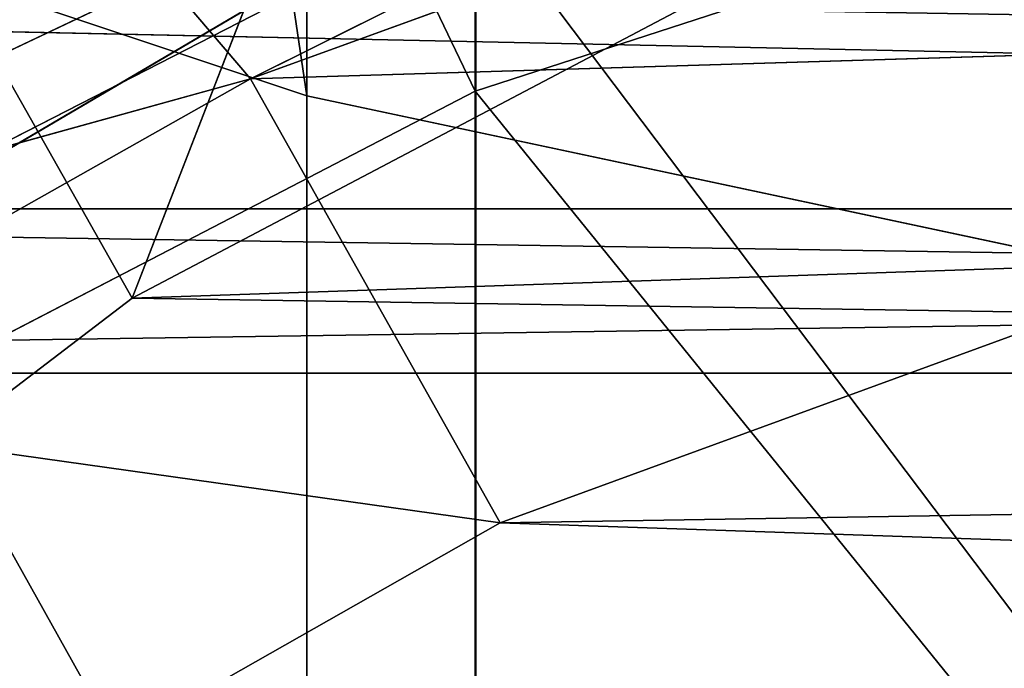
# Model space of a CAD drawing. Units: centimetres. Extents: x -624 to 290, y -260 to 1175.
# Drawn here: x 69 to 69, y -18 to -18 of the extents above; entities that cross this region are included whole.
import ezdxf

# ---------------------------------------------------------------- set-up
doc = ezdxf.new("R2010")
doc.units = ezdxf.units.CM
doc.header["$LTSCALE"] = 2.54

# ---------------------------------------------------------------- blocks, each defined once
blk = doc.blocks.new('3DGeom~891_Defintion')
at = {"color": 18, "true_color": 0x000000}
mesh = blk.add_polyface(dxfattribs=at)
corners = [(3699.032579189474, 2845.823689377669, 24.81050410071979), (3725.980153325821, 3469.522229138698, 24.81050410072051), (3724.477177974297, 3481.80901566687, 24.81050410072065), (3833.703656443814, 2842.320854727644, 24.81050410072109), (3731.311796947361, 3458.350473848688, 24.81050410072022), (3739.918290273015, 3449.453638613539, 24.81050410072109), (3750.907164665876, 3443.755000846635, 24.81050410071964), (3816.53922442423, 3435.087629378669, 24.81050410071993), (3882.171284182582, 3443.755000846636, 24.8105041007208), (4024.361921128563, 2871.811754979499, 24.81050410072094), (3893.140194488286, 3449.47310976027, 24.81050410071993), (3901.732146071445, 3458.372163227324, 24.81050410072109), (3907.061817931291, 3469.535045589712, 24.8105041007208), (3908.580074435945, 3481.811480368988, 24.81050410072109), (4576.463329065387, 2842.320854727644, 24.81050410072123), (4504.415156753598, 4735.463234455759, 24.81050410072094), (4385.804817910427, 2871.811754979499, 24.8105041007208), (4505.918132105124, 4723.176201457377, 24.81050410072094), (4511.249775726663, 4712.004692637578, 24.81050410071935), (4519.856515522531, 4703.107610932217, 24.81050410072109), (4530.845143445181, 4697.409219635524, 24.81050410072109), (4596.477203203532, 4688.741848167557, 24.81050410072051), (4711.134652789942, 2845.823689377668, 24.81050410071993), (4662.109262961887, 4697.409219635525, 24.81050410072137), (4673.07817326759, 4703.127328549162, 24.81050410072051), (4681.670124850747, 4712.026382016214, 24.81050410072094), (4686.999796710594, 4723.18901790839, 24.81050410072065), (4688.518053215248, 4735.465699157878, 24.81050410071964), (3380.830169894635, 4152.69131983343, 24.81050410072037), (3385.672816615976, 4660.102502497452, 24.81050410071921), (3352.250470015782, 4406.693168360019, 24.81050410071964), (3418.965026944338, 3910.271353029281, 24.81050410072008), (3439.247307143125, 4917.462754129956, 24.81050410071935), (3362.715595208581, 3168.529355912205, 24.81050410072065), (3378.550566905747, 3538.384034552407, 24.81050410071935), (3359.558804735916, 3353.930657449587, 24.81050410072094), (3392.564370207963, 3048.410372902638, 24.81050410072051), (3464.761410527675, 2947.876159392482, 24.8105041007195), (3462.420436456051, 5163.742690921017, 24.81050410072094), (3462.835985233136, 5382.320854727644, 24.81050410072051), (3752.372923015419, 3552.077919519714, 24.8105041007208), (4532.310655324512, 4805.731891838392, 24.81050410072051), (4947.331000276064, 5382.320854727646, 24.81050410071979), (3726.958640066646, 3493.936335968009, 24.81050410072123), (3569.04739360177, 2881.213114738191, 24.81050410072008), (3791.348982897978, 3602.14957539684, 24.81050410072123), (3803.049909732712, 3609.322597970696, 24.81050410072094), (3816.544646768888, 3611.824517090624, 24.8105041007208), (3830.039137334852, 3609.322597970696, 24.81050410072051), (3841.740310639802, 3602.149575396841, 24.81050410071935), (3880.716124052146, 3552.077919519714, 24.81050410072037), (3906.130653471131, 3493.93633596801, 24.81050410071935), (4506.896618845947, 4747.5905547569, 24.81050410072123), (4205.083492754601, 2889.111252675149, 24.81050410072065), (4571.286961677279, 4855.803794185733, 24.81050410071935), (4582.987888512014, 4862.976570289375, 24.81050410072065), (4596.482625548191, 4865.478735879513, 24.81050410072109), (4609.977362584367, 4862.976570289376, 24.81050410072051), (4621.678289419102, 4855.803794185731, 24.81050410072022), (4660.65410283145, 4805.731891838392, 24.81050410072094), (4686.068632250434, 4747.5905547569, 24.81050410072051), (4841.119591907432, 2881.213114738192, 24.81050410072051), (4945.405574981528, 2947.876159392481, 24.81050410072037), (4947.746549053155, 5163.742690921021, 24.8105041007195), (5017.602615301243, 3048.41037290264, 24.81050410072022), (4991.202205035076, 3910.271353029281, 24.81050410071964), (4970.919678366078, 4917.462754129952, 24.81050410072109), (5031.616418603456, 3538.384034552407, 24.81050410072022), (5047.451636770835, 3168.529355912205, 24.81050410072022), (5050.608427243498, 3353.930657449587, 24.8105041007195), (5024.494415363441, 4660.102502497452, 24.81050410071906), (5029.337062084778, 4152.691319833429, 24.81050410072008), (5057.916761963633, 4406.693168360018, 24.8105041007208)]
mesh.append_faces([[corners[k] for k in face] for face in [(28, 29, 30), (33, 34, 35), (67, 68, 69), (70, 71, 72)]], dxfattribs={"vtx0": -1, "color": 18})
mesh.append_faces([[corners[k] for k in face] for face in [(1, 3, 4), (4, 3, 5), (5, 3, 6), (6, 3, 7), (7, 3, 8), (8, 9, 10), (10, 9, 11), (11, 9, 12), (12, 9, 13), (14, 15, 16), (15, 14, 17), (17, 14, 18), (18, 14, 19), (19, 14, 20), (20, 14, 21), (21, 22, 23), (23, 22, 24), (24, 22, 25), (25, 22, 26), (26, 22, 27), (29, 31, 32), (34, 36, 31), (32, 37, 38), (38, 37, 39), (39, 41, 42), (40, 37, 43), (43, 44, 2), (41, 13, 52), (52, 9, 15), (42, 62, 63), (63, 65, 66), (65, 64, 67)]], dxfattribs={"vtx0": -1, "vtx1": -1, "color": 18})
mesh.append_faces([[corners[k] for k in face] for face in [(31, 37, 32), (39, 37, 40), (39, 40, 41), (52, 13, 9), (42, 27, 22), (63, 64, 65)]], dxfattribs={"vtx0": -1, "vtx1": -1, "vtx2": -1, "color": 18})
mesh.append_faces([[corners[k] for k in face] for face in [(0, 1, 2), (1, 0, 3), (8, 3, 9), (21, 14, 22), (29, 28, 31), (34, 33, 36), (31, 36, 37), (43, 37, 44), (2, 44, 0), (41, 40, 45), (41, 45, 46), (41, 46, 47), (41, 47, 48), (41, 48, 49), (41, 49, 50), (41, 50, 51), (41, 51, 13), (15, 9, 53), (15, 53, 16), (42, 41, 54), (42, 54, 55), (42, 55, 56), (42, 56, 57), (42, 57, 58), (42, 58, 59), (42, 59, 60), (42, 60, 27), (42, 22, 61), (42, 61, 62), (63, 62, 64), (67, 64, 68), (65, 70, 66), (70, 65, 71)]], dxfattribs={"vtx0": -1, "vtx2": -1, "color": 18})
mesh = blk.add_polyface(dxfattribs=at)
corners = [(5024.494415363441, 4660.102502497453), (4991.202205035076, 3910.271353029281), (4970.919678366076, 4917.462754129953), (5029.337062084781, 4152.691319833429), (5057.91676196363, 4406.693168360018), (3378.550566905747, 3538.384034552408), (3362.715595208582, 3168.529355912206), (3359.558804735916, 3353.930657449588), (3392.564370207963, 3048.410372902638), (3418.965026944338, 3910.271353029282), (3464.761410527675, 2947.876159392481), (3439.247307143121, 4917.462754129956), (3462.42043645605, 5163.742690921019), (3462.835985233134, 5382.320854727644), (3752.37292301542, 3552.077919519714), (4532.31065532451, 4805.731891838392), (4947.331000276065, 5382.320854727646), (3726.958640066644, 3493.936335968009), (3569.047393601767, 2881.213114738191), (3724.477177974296, 3481.809015666869), (3699.032579189472, 2845.82368937767), (3791.348982897976, 3602.14957539684), (3803.049909732712, 3609.322597970696), (3816.544646768886, 3611.824517090624), (3830.039137334852, 3609.322597970696), (3841.7403106398, 3602.149575396841), (3880.716124052146, 3552.077919519714), (3906.130653471131, 3493.93633596801), (3908.580074435945, 3481.811480368988), (4506.896618845947, 4747.5905547569), (4024.361921128563, 2871.811754979499), (4504.415156753598, 4735.463234455759), (4205.083492754601, 2889.111252675149), (4385.804817910428, 2871.811754979499), (4571.286961677279, 4855.803794185733), (4582.987888512013, 4862.976570289376), (4596.482625548189, 4865.478735879512), (4609.977362584367, 4862.976570289377), (4621.678289419102, 4855.80379418573), (4660.654102831449, 4805.731891838391), (4686.068632250434, 4747.590554756899), (4688.518053215247, 4735.465699157878), (4711.13465278994, 2845.823689377669), (4841.119591907431, 2881.213114738192), (4945.405574981527, 2947.876159392482), (4947.746549053152, 5163.742690921021), (5017.60261530124, 3048.41037290264), (5031.616418603455, 3538.384034552408), (5047.451636770833, 3168.529355912204), (5050.608427243496, 3353.930657449588), (4576.463329065388, 2842.320854727644), (4505.918132105122, 4723.176201457377), (4511.249775726663, 4712.004692637576), (4519.856515522529, 4703.107610932217), (4530.84514344518, 4697.409219635524), (4596.477203203531, 4688.741848167556), (4662.109262961883, 4697.409219635524), (4673.078173267587, 4703.12732854916), (4681.670124850747, 4712.026382016214), (4686.999796710594, 4723.189017908392), (3725.980153325818, 3469.522229138699), (3833.703656443814, 2842.320854727645), (3731.311796947361, 3458.350473848688), (3739.918290273014, 3449.453638613539), (3750.907164665876, 3443.755000846635), (3816.539224424228, 3435.087629378669), (3882.17128418258, 3443.755000846636), (3893.140194488286, 3449.473109760268), (3901.732146071444, 3458.372163227324), (3907.061817931288, 3469.535045589714), (3385.672816615974, 4660.102502497453), (3380.830169894634, 4152.69131983343), (3352.250470015784, 4406.693168360018)]
mesh.append_faces([[corners[k] for k in face] for face in [(3, 0, 4), (5, 6, 7), (48, 47, 49), (70, 71, 72)]], dxfattribs={"vtx0": -1, "color": 18})
mesh.append_faces([[corners[k] for k in face] for face in [(0, 1, 2), (1, 0, 3), (6, 5, 8), (8, 9, 10), (10, 17, 18), (18, 19, 20), (14, 15, 21), (21, 15, 22), (22, 15, 23), (23, 15, 24), (24, 15, 25), (25, 15, 26), (26, 15, 27), (27, 15, 28), (30, 31, 32), (32, 31, 33), (15, 16, 34), (34, 16, 35), (35, 16, 36), (36, 16, 37), (37, 16, 38), (38, 16, 39), (39, 16, 40), (40, 16, 41), (42, 16, 43), (43, 16, 44), (44, 45, 46), (46, 47, 48), (50, 55, 42), (20, 60, 61), (60, 20, 19), (61, 66, 30), (71, 70, 9)]], dxfattribs={"vtx0": -1, "vtx1": -1, "color": 18})
mesh.append_faces([[corners[k] for k in face] for face in [(10, 9, 11), (10, 13, 14), (14, 13, 15), (28, 29, 30), (41, 16, 42), (46, 45, 1)]], dxfattribs={"vtx0": -1, "vtx1": -1, "vtx2": -1, "color": 18})
mesh.append_faces([[corners[k] for k in face] for face in [(8, 5, 9), (10, 11, 12), (10, 12, 13), (15, 13, 16), (10, 14, 17), (18, 17, 19), (28, 15, 29), (30, 29, 31), (44, 16, 45), (1, 45, 2), (46, 1, 47), (31, 50, 33), (50, 31, 51), (50, 51, 52), (50, 52, 53), (50, 53, 54), (50, 54, 55), (42, 55, 56), (42, 56, 57), (42, 57, 58), (42, 58, 59), (42, 59, 41), (61, 60, 62), (61, 62, 63), (61, 63, 64), (61, 64, 65), (61, 65, 66), (30, 66, 67), (30, 67, 68), (30, 68, 69), (30, 69, 28), (9, 70, 11)]], dxfattribs={"vtx0": -1, "vtx2": -1, "color": 18})
blk = doc.blocks.new('Grupuj#2')
at = {"color": 1, "true_color": 0xff0000}
mesh = blk.add_polyface(dxfattribs=at)
corners = [(376.3056352914402, 2046.987637963118), (457.8055996364135, 480.0963969242791), (375.4257813428782, 2038.286185809923), (376.4087905819601, 2047.186060198413), (380.4998080447753, 2055.079867106426), (380.5580604441272, 2055.130231160035), (387.3760183516006, 2060.959111870182), (387.426989201041, 2061.003407965521), (395.8565968239295, 2063.860202717073), (1511.996840239836, 2166.622896336298), (464.6029232008731, 444.0135858905068), (484.5750010369053, 411.9210648162672), (514.9342098324463, 389.4019614980614), (550.3844356130804, 379.6856433248963), (1090.154808782951, 329.1601820286762), (1645.331731487922, 311.7429021077771), (1556.291721988692, 2162.117437323931), (1597.314760640643, 2141.598636448038), (1628.212804130227, 2107.699987596006), (1644.85357287842, 2064.956682775706), (1646.922746647067, 2036.006453889466), (1647.161871180572, 2033.973693422237), (2200.508647196127, 329.1601820286433), (1648.033183009707, 2032.121747007669), (1649.448230877302, 2030.642378782458), (1651.258909623832, 2029.689102538896), (1653.279539726344, 2029.359612405065), (2893.833558668433, 2029.359612405065), (2740.277806774805, 379.6856433249014), (2775.731673330361, 389.4037818855323), (2806.073933427992, 411.913120413806), (2806.092095717592, 411.9265259787118), (2826.064173553719, 444.0239014195365), (2832.857859628138, 480.1058016556121), (2915.425781342885, 2004.907560981273), (2900.948852277621, 2028.063506719511), (2907.377241499097, 2024.430003109907), (2907.4367074901, 2024.396022543619), (2912.333549810617, 2018.778913576941), (2915.081073990628, 2011.851713877126)]
mesh.append_faces([[corners[k] for k in face] for face in [(0, 1, 2), (34, 38, 39)]], dxfattribs={"vtx0": -1, "color": 1})
mesh.append_faces([[corners[k] for k in face] for face in [(1, 9, 10), (10, 9, 11), (11, 9, 12), (12, 9, 13), (13, 9, 14), (14, 9, 15), (15, 21, 22), (22, 27, 28), (28, 27, 29), (29, 27, 30), (30, 27, 31), (31, 27, 32), (32, 27, 33), (33, 27, 34)]], dxfattribs={"vtx0": -1, "vtx1": -1, "color": 1})
mesh.append_faces([[corners[k] for k in face] for face in [(1, 0, 3), (1, 3, 4), (1, 4, 5), (1, 5, 6), (1, 6, 7), (1, 7, 8), (1, 8, 9), (15, 9, 16), (15, 16, 17), (15, 17, 18), (15, 18, 19), (15, 19, 20), (15, 20, 21), (22, 21, 23), (22, 23, 24), (22, 24, 25), (22, 25, 26), (22, 26, 27), (34, 27, 35), (34, 35, 36), (34, 36, 37), (34, 37, 38)]], dxfattribs={"vtx0": -1, "vtx2": -1, "color": 1})
mesh = blk.add_polyface(dxfattribs=at)
corners = [(457.8055996364135, 480.0963969242791, 31.2), (376.3056352914402, 2046.987637963118, 31.2), (375.4257813428782, 2038.286185809923, 31.2), (376.4087905819601, 2047.186060198413, 31.2), (380.4998080447753, 2055.079867106426, 31.2), (380.5580604441272, 2055.130231160035, 31.2), (387.3760183516006, 2060.959111870182, 31.2), (387.426989201041, 2061.003407965521, 31.2), (395.8565968239295, 2063.860202717073, 31.2), (1511.996840239836, 2166.622896336298, 31.2), (464.6029232008731, 444.0135858905068, 31.2), (484.5750010369053, 411.9210648162672, 31.2), (514.9342098324463, 389.4019614980614, 31.2), (550.3844356130804, 379.6856433248963, 31.2), (1090.154808782951, 329.1601820286762, 31.2), (1645.331731487922, 311.7429021077771, 31.2), (1556.291721988692, 2162.117437323931, 31.2), (1597.314760640643, 2141.598636448038, 31.19999999999596), (1628.212804130227, 2107.699987596006, 31.19999999999884), (1644.85357287842, 2064.956682775706, 31.2), (1646.922746647067, 2036.006453889466, 31.2), (1647.161871180572, 2033.973693422237, 31.2), (2200.508647196127, 329.1601820286433, 31.2), (1648.033183009707, 2032.121747007669, 31.2), (1649.448230877302, 2030.642378782458, 31.2), (1651.258909623832, 2029.689102538896, 31.2), (1653.279539726344, 2029.359612405065, 31.2), (2893.833558668433, 2029.359612405065, 31.2), (2740.277806774805, 379.6856433249014, 31.2), (2775.731673330361, 389.4037818855323, 31.2), (2806.073933427992, 411.913120413806, 31.2), (2806.092095717592, 411.9265259787118, 31.2), (2826.064173553719, 444.0239014195365, 31.2), (2832.857859628138, 480.1058016556121, 31.2), (2915.425781342885, 2004.907560981273, 31.2), (2900.948852277621, 2028.063506719511, 31.2), (2907.377241499097, 2024.430003109907, 31.2), (2907.4367074901, 2024.396022543619, 31.2), (2912.333549810617, 2018.778913576941, 31.2), (2915.081073990628, 2011.851713877126, 31.2)]
mesh.append_faces([[corners[k] for k in face] for face in [(0, 1, 2), (38, 34, 39)]], dxfattribs={"vtx0": -1, "color": 1})
mesh.append_faces([[corners[k] for k in face] for face in [(1, 0, 3), (3, 0, 4), (4, 0, 5), (5, 0, 6), (6, 0, 7), (7, 0, 8), (8, 0, 9), (9, 15, 16), (16, 15, 17), (17, 15, 18), (18, 15, 19), (19, 15, 20), (20, 15, 21), (21, 22, 23), (23, 22, 24), (24, 22, 25), (25, 22, 26), (26, 22, 27), (27, 34, 35), (35, 34, 36), (36, 34, 37), (37, 34, 38)]], dxfattribs={"vtx0": -1, "vtx1": -1, "color": 1})
mesh.append_faces([[corners[k] for k in face] for face in [(9, 0, 10), (9, 10, 11), (9, 11, 12), (9, 12, 13), (9, 13, 14), (9, 14, 15), (21, 15, 22), (27, 22, 28), (27, 28, 29), (27, 29, 30), (27, 30, 31), (27, 31, 32), (27, 32, 33), (27, 33, 34)]], dxfattribs={"vtx0": -1, "vtx2": -1, "color": 1})
blk = doc.blocks.new('3DGeom~1342_Defintion')
at = {"color": 0}
blk.add_blockref('Grupuj#2', (12198.61918173142, 4586.452153796025, -0.6589657831055853), dxfattribs=at)
blk = doc.blocks.new('3DGeom~1264_Defintion')
at = {"color": 0}
for p, q in [((-33.1568951040457, -6.065217460945701, -183.9477640118959), (-32.43929805498545, -3.797304580319769, -183.5123468622399)), ((-33.1568951040457, -6.065217460945701, -183.9477640118959), (-32.43929805498545, -3.797304580319769, -183.5123468622399)), ((-64.37963055171082, -6.429829443162939, -165.9333737374615), (-65.28268723394386, -4.186709969834956, -165.962880489925)), ((-64.37963055171082, -6.429829443162939, -165.9333737374615), (-65.28268723394386, -4.186709969834956, -165.962880489925)), ((-33.1568951040457, -6.065217460945701, -183.9477640118959), (-37.16809708099294, -6.065217460945701, -174.8812233855877)), ((-33.1568951040457, -6.065217460945701, -183.9477640118959), (-37.16809708099294, -6.065217460945701, -174.8812233855877)), ((-34.33403459193413, -8.39204923101379, -184.6620080209042), (-33.1568951040457, -6.065217460945701, -183.9477640118959)), ((-34.33403459193413, -8.39204923101379, -184.6620080209042), (-33.1568951040457, -6.065217460945701, -183.9477640118959)), ((-26.96756494854543, -6.065217460945701, -191.6925827272121), (-33.1568951040457, -6.065217460945701, -183.9477640118959)), ((-26.96756494854543, -6.065217460945701, -191.6925827272121), (-33.1568951040457, -6.065217460945701, -183.9477640118959)), ((5.775291356258094e-13, -6.065217460945123, -202.6124714247891), (-9.83199402251727, -6.065217460944979, -201.3385419539939)), ((5.775291356258094e-13, -6.065217460945123, -202.6124714247891), (-9.83199402251727, -6.065217460944979, -201.3385419539939)), ((0, -8.392049231014513, -203.9893558244108), (5.775291356258094e-13, -6.065217460945123, -202.6124714247891)), ((0, -8.392049231014513, -203.9893558244108), (5.775291356258094e-13, -6.065217460945123, -202.6124714247891)), ((-64.37963055171082, -6.429829443162939, -165.9333737374615), (-62.80970400061946, -6.42982944316164, -149.5427047279946)), ((-64.37963055171082, -6.429829443162939, -165.9333737374615), (-62.93788972588117, -8.716553791441623, -165.8862452655919)), ((-64.37963055171082, -6.429829443162939, -165.9333737374615), (-61.73160534826809, -6.429829443161928, -182.1851671315975)), ((-64.37963055171082, -6.429829443162939, -165.9333737374615), (-62.93788972588117, -8.716553791441623, -165.8862452655919)), ((-64.37963055171082, -6.429829443162939, -165.9333737374615), (-61.73160534826809, -6.429829443161928, -182.1851671315975)), ((-64.37963055171082, -6.429829443162939, -165.9333737374615), (-62.80970400061946, -6.42982944316164, -149.5427047279946))]:
    blk.add_line(p, q, dxfattribs=at)
at = {"color": 140, "true_color": 0x00b3ff}
mesh = blk.add_polyface(dxfattribs=at)
corners = [(-32.43929805498545, -3.797304580319769, -183.5123468622399), (-37.16809708099294, -6.065217460945701, -174.8812233855877), (-33.1568951040457, -6.065217460945701, -183.9477640118959), (-36.36368949298426, -3.797304580319047, -174.6420354353725)]
mesh.append_faces([[corners[k] for k in face] for face in [(0, 1, 2), (1, 0, 3)]], dxfattribs={"vtx0": -1, "color": 140})
mesh = blk.add_polyface(dxfattribs=at)
corners = [(-26.38392018966852, -3.797304580318037, -191.0895534130206), (-33.1568951040457, -6.065217460945701, -183.9477640118959), (-26.96756494854543, -6.065217460945701, -191.6925827272121), (-32.43929805498545, -3.797304580319769, -183.5123468622399)]
mesh.append_faces([[corners[k] for k in face] for face in [(0, 1, 2), (1, 0, 3)]], dxfattribs={"vtx0": -1, "color": 140})
mesh = blk.add_polyface(dxfattribs=at)
corners = [(5.775291356258094e-13, -6.065217460945123, -202.6124714247891), (-9.619205452994738, -3.797304580318614, -200.5267477183435), (-9.83199402251727, -6.065217460944979, -201.3385419539939), (5.775291356258094e-13, -3.797304580319047, -201.7731092241904)]
mesh.append_faces([[corners[k] for k in face] for face in [(0, 1, 2), (1, 0, 3)]], dxfattribs={"vtx0": -1, "color": 140})
mesh = blk.add_polyface(dxfattribs=at)
corners = [(-65.28268723394386, -4.186709969834956, -165.962880489925), (-61.73160534826809, -6.429829443161928, -182.1851671315975), (-64.37963055171082, -6.429829443162939, -165.9333737374615), (-62.59751300259115, -4.186709969836255, -182.4426407695455)]
mesh.append_faces([[corners[k] for k in face] for face in [(0, 1, 2), (1, 0, 3)]], dxfattribs={"vtx0": -1, "color": 140})
mesh = blk.add_polyface(dxfattribs=at)
corners = [(-62.80970400061946, -6.42982944316164, -149.5427047279946), (-65.28268723394386, -4.186709969834956, -165.962880489925), (-64.37963055171082, -6.429829443162939, -165.9333737374615), (-63.6907302137534, -4.186709969835533, -149.3423058074577)]
mesh.append_faces([[corners[k] for k in face] for face in [(0, 1, 2), (1, 0, 3)]], dxfattribs={"vtx0": -1, "color": 140})
mesh = blk.add_polyface(dxfattribs=at)
corners = [(24.50053253135288, -4.186709969835533, -224.3710720522533), (30.89000763950536, -8.716553791440324, -218.7038766297906), (23.62053214928406, -8.716553791441479, -222.1965492217179), (32.04083406258342, -4.186709969834379, -220.748261668182)]
mesh.append_faces([[corners[k] for k in face] for face in [(0, 1, 2), (1, 0, 3)]], dxfattribs={"vtx0": -1, "color": 140})
mesh = blk.add_polyface(dxfattribs=at)
corners = [(-33.1568951040457, -6.065217460945701, -183.9477640118959), (-38.48764117587361, -8.392049231013356, -175.2735888289033), (-34.33403459193413, -8.39204923101379, -184.6620080209042), (-37.16809708099294, -6.065217460945701, -174.8812233855877)]
mesh.append_faces([[corners[k] for k in face] for face in [(0, 1, 2), (1, 0, 3)]], dxfattribs={"vtx0": -1, "color": 140})
mesh = blk.add_polyface(dxfattribs=at)
corners = [(-26.96756494854543, -6.065217460945701, -191.6925827272121), (-34.33403459193413, -8.39204923101379, -184.6620080209042), (-27.92497075820739, -8.392049231013935, -192.681789299909), (-33.1568951040457, -6.065217460945701, -183.9477640118959)]
mesh.append_faces([[corners[k] for k in face] for face in [(0, 1, 2), (1, 0, 3)]], dxfattribs={"vtx0": -1, "color": 140})
mesh = blk.add_polyface(dxfattribs=at)
corners = [(0, -8.392049231014513, -203.9893558244108), (-9.83199402251727, -6.065217460944979, -201.3385419539939), (-10.1810504717667, -8.392049231013935, -202.6701968311625), (5.775291356258094e-13, -6.065217460945123, -202.6124714247891)]
mesh.append_faces([[corners[k] for k in face] for face in [(0, 1, 2), (1, 0, 3)]], dxfattribs={"vtx0": -1, "color": 140})
mesh = blk.add_polyface(dxfattribs=at)
corners = [(5.132616263050036, -8.392049231012779, -203.6560437241231), (5.775291356258094e-13, -6.065217460945123, -202.6124714247891), (0, -8.392049231014513, -203.9893558244108)]
mesh.append_faces([[corners[k] for k in face] for face in [(0, 1, 2)]], dxfattribs={"color": 140})
mesh = blk.add_polyface(dxfattribs=at)
corners = [(-61.40311365803506, -8.716553791441479, -149.8626445061713), (-64.37963055171082, -6.429829443162939, -165.9333737374615), (-62.93788972588117, -8.716553791441623, -165.8862452655919), (-62.80970400061946, -6.42982944316164, -149.5427047279946)]
mesh.append_faces([[corners[k] for k in face] for face in [(0, 1, 2), (1, 0, 3)]], dxfattribs={"vtx0": -1, "color": 140})
mesh = blk.add_polyface(dxfattribs=at)
corners = [(-62.93788972588117, -8.716553791441623, -165.8862452655919), (-61.73160534826809, -6.429829443161928, -182.1851671315975), (-60.34916353374616, -8.716553791442056, -181.7740910608196), (-64.37963055171082, -6.429829443162939, -165.9333737374615)]
mesh.append_faces([[corners[k] for k in face] for face in [(0, 1, 2), (1, 0, 3)]], dxfattribs={"vtx0": -1, "color": 140})
blk = doc.blocks.new('3DGeom~1234_Defintion')
at = {"color": 254, "true_color": 0xe2e2e2}
for p, q in [((-9.240466170012951e-12, -131.9480589302295, 226.7482339946859), (9.240466170012951e-12, -131.9480589302295, -226.7482339946674)), ((9.240466170012951e-12, -131.9480589302295, -226.7482339946674), (-9.240466170012951e-12, -131.9480589302295, 226.7482339946859))]:
    blk.add_line(p, q, dxfattribs=at)
at = {"color": 0}
for p, q in [((-24.74026008935987, -138.5771857173446, 222.1037347003057), (-24.74026008936911, -138.57718571734, -222.1037347003011)), ((-24.74026008935987, -138.5771857173446, 222.1037347003057), (-24.74026008936911, -138.57718571734, -222.1037347003011)), ((-42.85138571122021, -156.6883074990197, 205.9987762179348), (-47.97852055657655, -169.3296723486322, -191.0647849757588)), ((-42.85138571122021, -156.6883074990197, 205.9987762179348), (-47.97852055657655, -169.3296723486322, -191.0647849757588)), ((-42.85138571122021, -156.6883074990197, 205.9987762179348), (-42.85138571124793, -156.6883074990151, -205.998776217944)), ((-42.85138571122021, -156.6883074990197, 205.9987762179348), (-42.85138571124793, -156.6883074990151, -205.998776217944)), ((-333.6810711225711, -350.8946935416611, -97.28012610835285), (-358.3615969980855, -307.3122117435709, -182.4751471126871)), ((-333.6810711225711, -350.8946935416611, -97.28012610835285), (-358.3615969980855, -307.3122117435709, -182.4751471126871)), ((-333.6810711225711, -350.8946935416611, -97.28012610835285), (-388.9127960335905, -353.2133410871072, -151.3185338515331)), ((-333.6810711225711, -350.8946935416611, -97.28012610835285), (-388.9127960335905, -353.2133410871072, -151.3185338515331)), ((-421.5804640937661, -360.7318260260475, -112.0827827241304), (-429.5222305490061, -351.267192335788, -133.5163633377456)), ((-421.5804640937661, -360.7318260260475, -112.0827827241304), (-429.5222305490061, -351.267192335788, -133.5163633377456)), ((-402.4219525069121, -370.3418648126016, -122.1483529741562), (-388.9127960335905, -353.2133410871072, -151.3185338515331)), ((-402.4219525069121, -370.3418648126016, -122.1483529741562), (-388.9127960335905, -353.2133410871072, -151.3185338515331)), ((-421.5804640937661, -360.7318260260475, -112.0827827241304), (-410.9629427955028, -360.0366587919679, -145.5466919180093)), ((-421.5804640937661, -360.7318260260475, -112.0827827241304), (-410.9629427955028, -360.0366587919679, -145.5466919180093)), ((-410.9629427955028, -360.0366587919679, -145.5466919180093), (-402.4219525069121, -370.3418648126016, -122.1483529741562)), ((-410.9629427955028, -360.0366587919679, -145.5466919180093), (-402.4219525069121, -370.3418648126016, -122.1483529741562)), ((-408.6205782134199, -376.176808809875, -57.68945275364895), (-421.5804640937661, -360.7318260260475, -112.0827827241304)), ((-421.5804640937661, -360.7318260260475, -112.0827827241304), (-402.4219525069121, -370.3418648126016, -122.1483529741562)), ((-408.6205782134199, -376.176808809875, -57.68945275364895), (-421.5804640937661, -360.7318260260475, -112.0827827241304)), ((-421.5804640937661, -360.7318260260475, -112.0827827241304), (-402.4219525069121, -370.3418648126016, -122.1483529741562)), ((-402.4219525069121, -370.3418648126016, -122.1483529741562), (-380.1144513203555, -364.073685516805, -127.0271501698199)), ((-402.4219525069121, -370.3418648126016, -122.1483529741562), (-380.1144513203555, -364.073685516805, -127.0271501698199)), ((-408.6205782134199, -376.176808809875, -57.68945275364895), (-402.4219525069121, -370.3418648126016, -122.1483529741562)), ((-408.6205782134199, -376.176808809875, -57.68945275364895), (-402.4219525069121, -370.3418648126016, -122.1483529741562)), ((-402.4219525069121, -370.3418648126016, -122.1483529741562), (-365.7725565119001, -381.8054575987096, -65.381380043479)), ((-402.4219525069121, -370.3418648126016, -122.1483529741562), (-388.5021717958786, -387.145631032739, -62.84118788018142)), ((-402.4219525069121, -370.3418648126016, -122.1483529741562), (-365.7725565119001, -381.8054575987096, -65.381380043479)), ((-402.4219525069121, -370.3418648126016, -122.1483529741562), (-388.5021717958786, -387.145631032739, -62.84118788018142)), ((-525.5880873924056, -390.7364272433899, -172.8967208011225), (-502.6917462564563, -418.0232158157556, -126.92780435745)), ((-525.5880873924056, -390.7364272433899, -172.8967208011225), (-502.6917462564563, -418.0232158157556, -126.92780435745)), ((-502.6917462564563, -418.0232158157556, -126.92780435745), (-495.0870873696599, -427.0861037962756, -104.7885574200402)), ((-502.6917462564563, -418.0232158157556, -126.92780435745), (-495.0870873696599, -427.0861037962756, -104.7885574200402)), ((-502.6917462564563, -418.0232158157556, -126.92780435745), (-488.7409060583185, -447.833964052405, -114.1898432741475)), ((-502.6917462564563, -418.0232158157556, -126.92780435745), (-488.7409060583185, -447.833964052405, -114.1898432741475)), ((-502.6917462564563, -418.0232158157556, -126.92780435745), (-497.0372913655717, -438.0689657674932, -138.3519813948522)), ((-502.6917462564563, -418.0232158157556, -126.92780435745), (-497.0372913655717, -438.0689657674932, -138.3519813948522))]:
    blk.add_line(p, q, dxfattribs=at)
at = {"color": 254, "true_color": 0xe2e2e2}
mesh = blk.add_polyface(dxfattribs=at)
corners = [(-24.74026008936911, -138.57718571734, -222.1037347003011), (-9.240466170012951e-12, -131.9480589302295, 226.7482339946859), (9.240466170012951e-12, -131.9480589302295, -226.7482339946674), (-24.74026008935987, -138.5771857173446, 222.1037347003057)]
mesh.append_faces([[corners[k] for k in face] for face in [(0, 1, 2), (1, 0, 3)]], dxfattribs={"vtx0": -1, "color": 254})
mesh = blk.add_polyface(dxfattribs=at)
corners = [(-9.240466170012951e-12, -131.9480589302295, 226.7482339946859), (24.74026008937835, -138.5771857173446, -222.1037347003103), (9.240466170012951e-12, -131.9480589302295, -226.7482339946674), (24.74026008935987, -138.57718571734, 222.1037347003103)]
mesh.append_faces([[corners[k] for k in face] for face in [(0, 1, 2), (1, 0, 3)]], dxfattribs={"vtx0": -1, "color": 254})
mesh = blk.add_polyface(dxfattribs=at)
corners = [(-42.85138571124793, -156.6883074990151, -205.998776217944), (-24.74026008935987, -138.5771857173446, 222.1037347003057), (-24.74026008936911, -138.57718571734, -222.1037347003011), (-42.85138571122021, -156.6883074990197, 205.9987762179348)]
mesh.append_faces([[corners[k] for k in face] for face in [(0, 1, 2), (1, 0, 3)]], dxfattribs={"vtx0": -1, "color": 254})
mesh = blk.add_polyface(dxfattribs=at)
corners = [(-42.85138571122021, -156.6883074990197, 205.9987762179348), (-47.97852055657655, -169.3296723486322, -191.0647849757588), (-49.48052017871974, -181.4285714285833, 172.8967208010994)]
mesh.append_faces([[corners[k] for k in face] for face in [(0, 1, 2)]], dxfattribs={"color": 254})
mesh = blk.add_polyface(dxfattribs=at)
corners = [(-42.85138571124793, -156.6883074990151, -205.998776217944), (-47.97852055657655, -169.3296723486322, -191.0647849757588), (-42.85138571122021, -156.6883074990197, 205.9987762179348)]
mesh.append_faces([[corners[k] for k in face] for face in [(0, 1, 2)]], dxfattribs={"color": 254})
mesh = blk.add_polyface(dxfattribs=at)
corners = [(-79.02585726426274, -258.5627953320733, -118.760365076024), (-79.25901846824301, -245.1814405068819, -143.8515228696439), (-221.2701361617627, -247.3667411644113, -182.4751471126594)]
mesh.append_faces([[corners[k] for k in face] for face in [(0, 1, 2)]], dxfattribs={"color": 254})
mesh = blk.add_polyface(dxfattribs=at)
corners = [(-333.6810711225711, -350.8946935416611, -97.28012610835285), (-221.2701361617627, -247.3667411644113, -182.4751471126594), (-358.3615969980855, -307.3122117435709, -182.4751471126871), (-206.0311567316743, -295.077692381018, -97.28012610832052)]
mesh.append_faces([[corners[k] for k in face] for face in [(0, 1, 2), (1, 0, 3)]], dxfattribs={"vtx0": -1, "color": 254})
mesh = blk.add_polyface(dxfattribs=at)
corners = [(-206.0311567316743, -295.077692381018, -97.28012610832052), (-79.02585726426274, -258.5627953320733, -118.760365076024), (-221.2701361617627, -247.3667411644113, -182.4751471126594)]
mesh.append_faces([[corners[k] for k in face] for face in [(0, 1, 2)]], dxfattribs={"color": 254})
mesh = blk.add_polyface(dxfattribs=at)
corners = [(-333.6810711225711, -350.8946935416611, -97.28012610835285), (-358.3615969980855, -307.3122117435709, -182.4751471126871), (-388.9127960335905, -353.2133410871072, -151.3185338515331)]
mesh.append_faces([[corners[k] for k in face] for face in [(0, 1, 2)]], dxfattribs={"color": 254})
mesh = blk.add_polyface(dxfattribs=at)
corners = [(-405.6477767031663, -379.7196486809417, -33.12521946554087), (-407.4830206588953, -377.5324893696284, 49.79365341759112), (-405.0115334020746, -380.4778872572427, 24.78698180667838), (-408.6205782134199, -376.176808809875, -57.68945275364895), (-419.2785290715419, -363.4751682791153, 104.7885574200448), (-421.5804640937661, -360.7318260260475, -112.0827827241304), (-426.8831879582921, -354.4122802985954, 126.9278043574223), (-429.5222305490061, -351.267192335788, -133.5163633377456), (-449.7795290942599, -327.1254917262389, 172.8967208010948), (-449.7795290942691, -327.1254917262435, -172.896720801104)]
mesh.append_faces([[corners[k] for k in face] for face in [(0, 1, 2), (8, 7, 9)]], dxfattribs={"vtx0": -1, "color": 254})
mesh.append_faces([[corners[k] for k in face] for face in [(1, 3, 4), (4, 5, 6), (6, 7, 8)]], dxfattribs={"vtx0": -1, "vtx1": -1, "color": 254})
mesh.append_faces([[corners[k] for k in face] for face in [(1, 0, 3), (4, 3, 5), (6, 5, 7)]], dxfattribs={"vtx0": -1, "vtx2": -1, "color": 254})
mesh = blk.add_polyface(dxfattribs=at)
corners = [(-333.6810711225711, -350.8946935416611, -97.28012610835285), (-388.9127960335905, -353.2133410871072, -151.3185338515331), (-380.1144513203555, -364.073685516805, -127.0271501698199)]
mesh.append_faces([[corners[k] for k in face] for face in [(0, 1, 2)]], dxfattribs={"color": 254})
mesh = blk.add_polyface(dxfattribs=at)
corners = [(-421.5804640937661, -360.7318260260475, -112.0827827241304), (-410.9629427955028, -360.0366587919679, -145.5466919180093), (-429.5222305490061, -351.267192335788, -133.5163633377456)]
mesh.append_faces([[corners[k] for k in face] for face in [(0, 1, 2)]], dxfattribs={"color": 254})
mesh = blk.add_polyface(dxfattribs=at)
corners = [(-402.4219525069121, -370.3418648126016, -122.1483529741562), (-388.9127960335905, -353.2133410871072, -151.3185338515331), (-410.9629427955028, -360.0366587919679, -145.5466919180093)]
mesh.append_faces([[corners[k] for k in face] for face in [(0, 1, 2)]], dxfattribs={"color": 254})
mesh = blk.add_polyface(dxfattribs=at)
corners = [(-402.4219525069121, -370.3418648126016, -122.1483529741562), (-380.1144513203555, -364.073685516805, -127.0271501698199), (-388.9127960335905, -353.2133410871072, -151.3185338515331)]
mesh.append_faces([[corners[k] for k in face] for face in [(0, 1, 2)]], dxfattribs={"color": 254})
mesh = blk.add_polyface(dxfattribs=at)
corners = [(-421.5804640937661, -360.7318260260475, -112.0827827241304), (-402.4219525069121, -370.3418648126016, -122.1483529741562), (-410.9629427955028, -360.0366587919679, -145.5466919180093)]
mesh.append_faces([[corners[k] for k in face] for face in [(0, 1, 2)]], dxfattribs={"color": 254})
mesh = blk.add_polyface(dxfattribs=at)
corners = [(-408.6205782134199, -376.176808809875, -57.68945275364895), (-402.4219525069121, -370.3418648126016, -122.1483529741562), (-421.5804640937661, -360.7318260260475, -112.0827827241304)]
mesh.append_faces([[corners[k] for k in face] for face in [(0, 1, 2)]], dxfattribs={"color": 254})
mesh = blk.add_polyface(dxfattribs=at)
corners = [(-365.7725565119001, -381.8054575987096, -65.381380043479), (-380.1144513203555, -364.073685516805, -127.0271501698199), (-402.4219525069121, -370.3418648126016, -122.1483529741562)]
mesh.append_faces([[corners[k] for k in face] for face in [(0, 1, 2)]], dxfattribs={"color": 254})
mesh = blk.add_polyface(dxfattribs=at)
corners = [(-408.6205782134199, -376.176808809875, -57.68945275364895), (-388.5021717958786, -387.145631032739, -62.84118788018142), (-402.4219525069121, -370.3418648126016, -122.1483529741562)]
mesh.append_faces([[corners[k] for k in face] for face in [(0, 1, 2)]], dxfattribs={"color": 254})
mesh = blk.add_polyface(dxfattribs=at)
corners = [(-388.5021717958786, -387.145631032739, -62.84118788018142), (-365.7725565119001, -381.8054575987096, -65.381380043479), (-402.4219525069121, -370.3418648126016, -122.1483529741562)]
mesh.append_faces([[corners[k] for k in face] for face in [(0, 1, 2)]], dxfattribs={"color": 254})
mesh = blk.add_polyface(dxfattribs=at)
corners = [(-481.4563350013213, -443.3305841981065, 33.12521946554549), (-483.2915789570411, -441.1434248867932, -49.79365341762809), (-480.8200917001834, -444.0888227744029, -24.786981806683), (-484.4291365115564, -439.7877136055022, 57.68945275363047), (-495.0870873696599, -427.0861037962756, -104.7885574200402), (-497.3890223918933, -424.342730821661, 112.0827827241119), (-502.6917462564563, -418.0232158157556, -126.92780435745), (-505.3307888471333, -414.8781278529389, 133.5163633377271), (-525.5880873924056, -390.7364272433899, -172.8967208011225), (-525.5880873923871, -390.7364272433899, 172.8967208010948)]
mesh.append_faces([[corners[k] for k in face] for face in [(0, 1, 2), (8, 7, 9)]], dxfattribs={"vtx0": -1, "color": 254})
mesh.append_faces([[corners[k] for k in face] for face in [(1, 3, 4), (4, 5, 6), (6, 7, 8)]], dxfattribs={"vtx0": -1, "vtx1": -1, "color": 254})
mesh.append_faces([[corners[k] for k in face] for face in [(1, 0, 3), (4, 3, 5), (6, 5, 7)]], dxfattribs={"vtx0": -1, "vtx2": -1, "color": 254})
mesh = blk.add_polyface(dxfattribs=at)
corners = [(-525.5880873924056, -390.7364272433899, -172.8967208011225), (-497.0372913655717, -438.0689657674932, -138.3519813948522), (-502.6917462564563, -418.0232158157556, -126.92780435745)]
mesh.append_faces([[corners[k] for k in face] for face in [(0, 1, 2)]], dxfattribs={"color": 254})
mesh = blk.add_polyface(dxfattribs=at)
corners = [(-502.6917462564563, -418.0232158157556, -126.92780435745), (-488.7409060583185, -447.833964052405, -114.1898432741475), (-495.0870873696599, -427.0861037962756, -104.7885574200402)]
mesh.append_faces([[corners[k] for k in face] for face in [(0, 1, 2)]], dxfattribs={"color": 254})
mesh = blk.add_polyface(dxfattribs=at)
corners = [(-502.6917462564563, -418.0232158157556, -126.92780435745), (-497.0372913655717, -438.0689657674932, -138.3519813948522), (-488.7409060583185, -447.833964052405, -114.1898432741475)]
mesh.append_faces([[corners[k] for k in face] for face in [(0, 1, 2)]], dxfattribs={"color": 254})
blk = doc.blocks.new('Group299')
at = {"color": 7, "true_color": 0xebebeb, "extrusion": (0.9984677200346102, 0.0553372573307294, 2.123301534595612e-14), "xscale": 0.003031496046565648, "yscale": 0.003031496046565648, "zscale": 0.003031496046565648, "rotation": 60.00000000009737}
blk.add_blockref('3DGeom~1234_Defintion', (-1192.892988249843, 244.9153015574919, 624.4810576168745), dxfattribs=at)

msp = doc.modelspace()

# ---------------------------------------------------------------- block references
at = {"color": 0, "rotation": 356.8277880640356}
msp.add_blockref('Group299', (-555.1277130044723, 1174.677932515529, -71.28283046755895), dxfattribs=at)
at = {"color": 0, "extrusion": (-3.255439605252991e-09, -0.7880107536057452, -0.6156614753269084), "xscale": 0.04836661139811116, "yscale": 0.04836661139811116, "zscale": 0.04836661139811116}
msp.add_blockref('3DGeom~891_Defintion', (-134.0893325582241, -168.5771010031834, -45.40219021215502), dxfattribs=at)
at = {"color": 7, "true_color": 0xebebeb, "extrusion": (9.995448447316142e-05, 0.8660253966847564, -0.5000000023061112), "xscale": 0.05610644582688343, "yscale": 0.05610644582688343, "zscale": 0.05610644582688343, "rotation": 90.0030538677563}
msp.add_blockref('3DGeom~1264_Defintion', (-69.35296091344671, 141.2455988829676, -90.7606069372421), dxfattribs=at)
at = {"color": 1, "true_color": 0xff0000, "extrusion": (2.921204991467712e-09, 0.707106781186533, 0.707106781186562), "xscale": 0.03929140060905396, "yscale": 0.03929140060905396, "zscale": 0.03929140060905396}
msp.add_blockref('3DGeom~1342_Defintion', (-613.2515466947902, -3.715648466201671, 168.9201417189999), dxfattribs=at)

doc.saveas('drawing.dxf')
